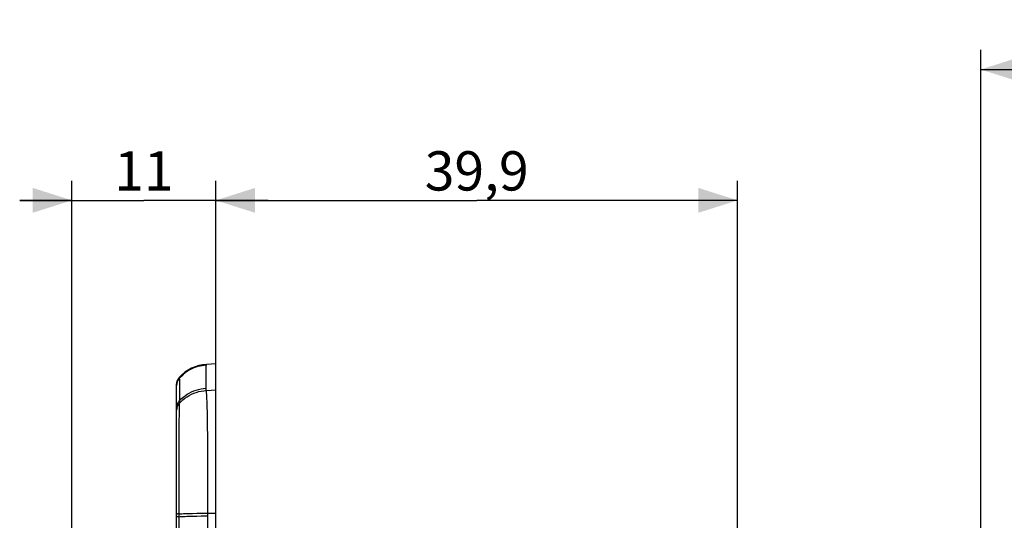
# Model space of a CAD drawing. Units: millimetres. Extents: x -78 to 145, y -75 to 95.
# Drawn here: x -78 to -3, y 57 to 95 of the extents above; entities that cross this region are included whole.
import ezdxf

# ---------------------------------------------------------------- set-up
doc = ezdxf.new("R2010")
doc.units = ezdxf.units.MM
doc.header["$LTSCALE"] = 16.335
doc.layers.get('0').update_dxf_attribs({"linetype": 'CONTINUOUS'})
doc.layers.add('DRAFT', color=7, linetype='CONTINUOUS')
doc.layers.add('RACCORDO', color=7, linetype='CONTINUOUS')
doc.styles.get("Standard").update_dxf_attribs({"font": 'txt', "width": 0.8})
doc.dimstyles.new('DIMSTYLE_1', dxfattribs={"dimtxt": 3, "dimasz": 3, "dimexe": 0.18, "dimexo": 0.0625, "dimgap": 0.09, "dimtad": 1, "dimdsep": 46, "dimtxsty": 'STANDARD', "dimblk": '_FILLED', "dimblk1": '_FILLED', "dimblk2": '_FILLED', "dimcen": 0.09, "dimadec": 0, "dimazin": 0, "dimtfac": 1, "dimtofl": 0, "dimtmove": 0, "dimatfit": 3, "dimldrblk": '_FILLED', "dimfxl": 1, "dimtolj": 1, "dimarcsym": 0})

# ---------------------------------------------------------------- blocks, each defined once
blk = doc.blocks.new('_FILLED')
at = {"color": 0, "linetype": 'BYBLOCK'}
blk.add_solid([(0, 0), (-1, 0.317), (-1, -0.317)], dxfattribs=at)
blk = doc.blocks.new('*D0')
at = {"color": 7, "linetype": 'CONTINUOUS'}
for p, q in [((-4.42, 52.956), (-4.42, 93.154)), ((135.685, 46.352), (135.685, 93.154)), ((-4.42, 91.654), (65.633, 91.654)), ((135.685, 91.654), (65.633, 91.654))]:
    blk.add_line(p, q, dxfattribs=at)
at = {"color": 7, "linetype": 'CONTINUOUS', "xscale": 3, "yscale": 3, "zscale": 3, "rotation": 180}
blk.add_blockref('_FILLED', (-4.42, 91.654), dxfattribs=at)
at = {"color": 7, "linetype": 'CONTINUOUS', "xscale": 3, "yscale": 3, "zscale": 3}
blk.add_blockref('_FILLED', (135.685, 91.654), dxfattribs=at)
at = {"color": 7, "linetype": 'CONTINUOUS', "insert": (65.633, 95.404), "char_height": 3, "width": 9.85714, "attachment_point": 2, "line_spacing_factor": 0.9}
blk.add_mtext('140,1', dxfattribs=at)
blk = doc.blocks.new('*D3')
at = {"color": 7, "linetype": 'CONTINUOUS'}
for p, q in [((-62.917, 67.663), (-62.917, 83.154)), ((-23.017, 52.798), (-23.017, 83.154)), ((-62.917, 81.654), (-42.967, 81.654)), ((-23.017, 81.654), (-42.967, 81.654))]:
    blk.add_line(p, q, dxfattribs=at)
at = {"color": 7, "linetype": 'CONTINUOUS', "xscale": 3, "yscale": 3, "zscale": 3, "rotation": 180}
blk.add_blockref('_FILLED', (-62.917, 81.654), dxfattribs=at)
at = {"color": 7, "linetype": 'CONTINUOUS', "xscale": 3, "yscale": 3, "zscale": 3}
blk.add_blockref('_FILLED', (-23.017, 81.654), dxfattribs=at)
at = {"color": 7, "linetype": 'CONTINUOUS', "insert": (-42.967, 85.404), "char_height": 3, "width": 8.57143, "attachment_point": 2, "line_spacing_factor": 0.9}
blk.add_mtext('39,9', dxfattribs=at)
blk = doc.blocks.new('*D4')
at = {"color": 7, "linetype": 'CONTINUOUS'}
for p, q in [((-73.917, 53.794), (-73.917, 83.154)), ((-62.917, 69.654), (-62.917, 83.154)), ((-73.917, 81.654), (-77.917, 81.654)), ((-77.917, 81.654), (-68.417, 81.654)), ((-58.917, 81.654), (-68.417, 81.654)), ((-62.917, 81.654), (-58.917, 81.654))]:
    blk.add_line(p, q, dxfattribs=at)
at = {"color": 7, "linetype": 'CONTINUOUS', "xscale": 3, "yscale": 3, "zscale": 3}
blk.add_blockref('_FILLED', (-73.917, 81.654), dxfattribs=at)
at = {"color": 7, "linetype": 'CONTINUOUS', "xscale": 3, "yscale": 3, "zscale": 3, "rotation": 180}
blk.add_blockref('_FILLED', (-62.917, 81.654), dxfattribs=at)
at = {"color": 7, "linetype": 'CONTINUOUS', "insert": (-68.417, 85.404), "char_height": 3, "width": 3.42857, "attachment_point": 2, "line_spacing_factor": 0.9}
blk.add_mtext('11', dxfattribs=at)

msp = doc.modelspace()

# ---------------------------------------------------------------- linework, layer by layer
at = {"color": 253, "linetype": 'CONTINUOUS'}
for p, q in [((-63.637, 69.076), (-63.63, 69.117)), ((-63.641, 67.126), (-62.917, 67.163)), ((-63.532, 62.59), (-63.538, 63.429)), ((-63.528, 61.692), (-63.532, 62.59)), ((-63.525, 59.265), (-63.525, 60.259)), ((-63.528, 57.746), (-62.917, 57.748))]:
    msp.add_line(p, q, dxfattribs=at)
at = {"color": 7, "linetype": 'CONTINUOUS'}
for p, q in [((-62.917, 69.154), (-63.63, 69.117)), ((-62.917, 57.748), (-62.917, 69.154))]:
    msp.add_line(p, q, dxfattribs=at)
at = {"color": 253, "linetype": 'CONTINUOUS'}
for points in [[(-65.417, 68.372), (-65.29, 68.473), (-65.158, 68.568), (-65.021, 68.655), (-64.88, 68.734), (-64.734, 68.806), (-64.585, 68.87), (-64.432, 68.925), (-64.277, 68.973), (-64.119, 69.012), (-63.96, 69.042), (-63.799, 69.064), (-63.637, 69.076)], [(-63.663, 67.291), (-63.666, 67.59), (-63.668, 67.872), (-63.667, 68.136), (-63.666, 68.38), (-63.663, 68.596), (-63.658, 68.773), (-63.653, 68.909), (-63.646, 69.01), (-63.637, 69.076)], [(-63.641, 67.126), (-63.645, 67.145), (-63.649, 67.165), (-63.653, 67.183), (-63.656, 67.202), (-63.659, 67.22), (-63.661, 67.238), (-63.662, 67.256), (-63.663, 67.274), (-63.663, 67.291)], [(-63.538, 63.429), (-63.541, 63.825), (-63.545, 64.203), (-63.55, 64.563), (-63.554, 64.902), (-63.56, 65.221), (-63.565, 65.518), (-63.571, 65.794), (-63.578, 66.046), (-63.585, 66.275), (-63.593, 66.48), (-63.601, 66.66), (-63.61, 66.815), (-63.62, 66.945), (-63.63, 67.048), (-63.641, 67.126)], [(-63.525, 60.259), (-63.526, 60.745), (-63.528, 61.692)], [(-63.528, 57.541), (-63.526, 58.255), (-63.525, 59.265)]]:
    msp.add_lwpolyline(points, dxfattribs=at)
at = {"layer": 'DRAFT', "color": 253, "linetype": 'CONTINUOUS'}
msp.add_line((-63.529, 52.424), (-63.528, 57.541), dxfattribs=at)
at = {"layer": 'DRAFT', "color": 7, "linetype": 'CONTINUOUS'}
msp.add_line((-62.917, 17.374), (-62.917, 57.748), dxfattribs=at)
at = {"layer": 'RACCORDO', "color": 7, "linetype": 'CONTINUOUS'}
for p, q in [((-65.745, 68.069), (-65.714, 68.107)), ((-65.417, 68.397), (-65.417, 68.314)), ((-65.917, -73.275), (-65.917, 67.583))]:
    msp.add_line(p, q, dxfattribs=at)
at = {"layer": 'RACCORDO', "color": 253, "linetype": 'CONTINUOUS'}
for p, q in [((-65.715, 68.114), (-65.714, 68.107)), ((-65.491, 68.332), (-65.455, 68.364)), ((-65.455, 68.364), (-65.417, 68.397)), ((-65.917, 67.574), (-65.88, 67.574)), ((-65.704, 67.741), (-65.702, 67.407)), ((-65.702, 67.407), (-65.701, 66.947)), ((-65.701, 66.947), (-65.703, 66.346)), ((-65.727, 65.572), (-65.731, 65.287)), ((-65.737, 64.775), (-65.743, 63.946)), ((-65.731, 65.287), (-65.737, 64.775)), ((-65.743, 63.946), (-65.748, 62.702)), ((-65.748, 62.702), (-65.752, 60.96)), ((-65.752, 60.96), (-65.752, 57.53)), ((-65.752, 57.53), (-65.752, 52.646)), ((-64.691, 57.736), (-64.373, 57.741)), ((-64.691, 57.526), (-64.373, 57.533)), ((-64.373, 57.741), (-64.041, 57.745)), ((-64.373, 57.533), (-64.041, 57.538))]:
    msp.add_line(p, q, dxfattribs=at)
at = {"layer": 'RACCORDO', "color": 7, "linetype": 'CONTINUOUS'}
for points in [[(-65.709, 68.032), (-65.741, 67.995), (-65.771, 67.956), (-65.798, 67.915), (-65.822, 67.872), (-65.844, 67.828), (-65.863, 67.783), (-65.88, 67.736), (-65.893, 67.689), (-65.903, 67.641), (-65.911, 67.593), (-65.915, 67.544), (-65.917, 67.494)], [(-65.917, 67.574), (-65.915, 67.623), (-65.911, 67.671), (-65.904, 67.719), (-65.893, 67.766), (-65.88, 67.813), (-65.865, 67.859), (-65.846, 67.904), (-65.825, 67.947), (-65.801, 67.99)], [(-65.801, 67.99), (-65.774, 68.03), (-65.745, 68.069)], [(-65.417, 68.314), (-65.443, 68.292), (-65.468, 68.27), (-65.493, 68.248), (-65.517, 68.226), (-65.541, 68.204), (-65.565, 68.181), (-65.588, 68.158), (-65.612, 68.134), (-65.636, 68.11), (-65.66, 68.085), (-65.685, 68.059), (-65.709, 68.032)]]:
    msp.add_lwpolyline(points, dxfattribs=at)
at = {"layer": 'RACCORDO', "color": 253, "linetype": 'CONTINUOUS'}
for points in [[(-65.714, 68.107), (-65.684, 68.14), (-65.653, 68.173), (-65.622, 68.205), (-65.591, 68.237), (-65.559, 68.268), (-65.526, 68.3), (-65.491, 68.332)], [(-65.714, 68.107), (-65.713, 68.106), (-65.711, 68.103), (-65.707, 68.1), (-65.702, 68.094), (-65.695, 68.088), (-65.687, 68.08), (-65.675, 68.07)], [(-65.709, 68.032), (-65.707, 67.961), (-65.705, 67.864), (-65.704, 67.741)], [(-65.711, 66.138), (-65.575, 66.279), (-65.43, 66.411), (-65.277, 66.533), (-65.116, 66.645), (-64.948, 66.746), (-64.774, 66.836), (-64.594, 66.914), (-64.41, 66.981), (-64.221, 67.036), (-64.03, 67.078), (-63.836, 67.108), (-63.641, 67.126)], [(-65.703, 66.346), (-65.567, 66.481), (-65.423, 66.608), (-65.272, 66.725), (-65.113, 66.832), (-64.947, 66.929), (-64.776, 67.015), (-64.599, 67.091), (-64.418, 67.154), (-64.233, 67.207), (-64.045, 67.247), (-63.855, 67.275), (-63.663, 67.291)], [(-65.703, 66.346), (-65.735, 66.308), (-65.766, 66.269), (-65.794, 66.228), (-65.819, 66.185), (-65.842, 66.141), (-65.861, 66.095), (-65.878, 66.049), (-65.892, 66.001), (-65.903, 65.953), (-65.911, 65.904), (-65.915, 65.854), (-65.917, 65.805)], [(-65.703, 66.346), (-65.703, 66.326), (-65.703, 66.305), (-65.704, 66.284), (-65.704, 66.262), (-65.705, 66.239), (-65.706, 66.215), (-65.708, 66.19), (-65.709, 66.165), (-65.711, 66.138)], [(-65.711, 66.138), (-65.742, 66.102), (-65.772, 66.063), (-65.799, 66.022), (-65.823, 65.981), (-65.845, 65.937), (-65.864, 65.893), (-65.88, 65.847), (-65.893, 65.801), (-65.903, 65.753), (-65.911, 65.706), (-65.915, 65.657), (-65.917, 65.609)], [(-65.711, 66.138), (-65.714, 66.075), (-65.717, 65.999), (-65.719, 65.911), (-65.722, 65.81), (-65.727, 65.572)], [(-65.752, 57.696), (-65.786, 57.694), (-65.816, 57.691), (-65.842, 57.688), (-65.865, 57.685), (-65.883, 57.682), (-65.898, 57.679), (-65.909, 57.676), (-65.915, 57.672), (-65.917, 57.669)], [(-65.752, 57.483), (-65.785, 57.48), (-65.816, 57.478), (-65.842, 57.475), (-65.865, 57.473), (-65.883, 57.47), (-65.898, 57.467), (-65.909, 57.464), (-65.915, 57.461), (-65.917, 57.458)], [(-65.752, 57.696), (-65.643, 57.702), (-65.526, 57.708), (-65.402, 57.714), (-65.272, 57.719), (-65.135, 57.724), (-64.992, 57.728), (-64.844, 57.732), (-64.691, 57.736)], [(-65.752, 57.483), (-65.643, 57.49), (-65.526, 57.496), (-65.402, 57.502), (-65.272, 57.508), (-65.135, 57.513), (-64.992, 57.518), (-64.844, 57.522), (-64.691, 57.526)], [(-64.041, 57.745), (-63.7, 57.746), (-63.528, 57.746)], [(-64.041, 57.538), (-63.7, 57.54), (-63.528, 57.541)]]:
    msp.add_lwpolyline(points, dxfattribs=at)
at = {"layer": 'RACCORDO', "color": 7, "linetype": 'CONTINUOUS'}
for centre, radius, start, end in [((-63.473, 66.121), 3, 93, 138.35326), ((-65.117, 67.583), 0.8, 138.35326, 180)]:
    msp.add_arc(centre, radius, start, end, dxfattribs=at)

# ---------------------------------------------------------------- dimensions: what is measured, and where the dimension line sits
at = {"color": 7, "linetype": 'CONTINUOUS'}
for base, p1, p2, picture, middle in [((135.685, 91.6539), (-4.4199, 52.9563), (135.685, 46.3515), '*D0', (60.704, 93.9039)), ((-23.017, 81.654), (-62.917, 67.663), (-23.017, 52.798), '*D3', (-47.253, 83.904))]:
    dim = msp.add_linear_dim(base=base, p1=p1, p2=p2, dimstyle='DIMSTYLE_1', dxfattribs=at)
    dim.commit()
    dim.dimension.update_dxf_attribs({"geometry": picture, "text_midpoint": middle, "dimtype": 160})
dim = msp.add_linear_dim(base=(-73.917, 81.654), p1=(-62.917, 69.654), p2=(-73.917, 53.794), angle=180, dimstyle='DIMSTYLE_1', dxfattribs=at)
dim.commit()
dim.dimension.update_dxf_attribs({"geometry": '*D4', "text_midpoint": (-70.131, 83.904), "dimtype": 160})

doc.saveas('drawing.dxf')
